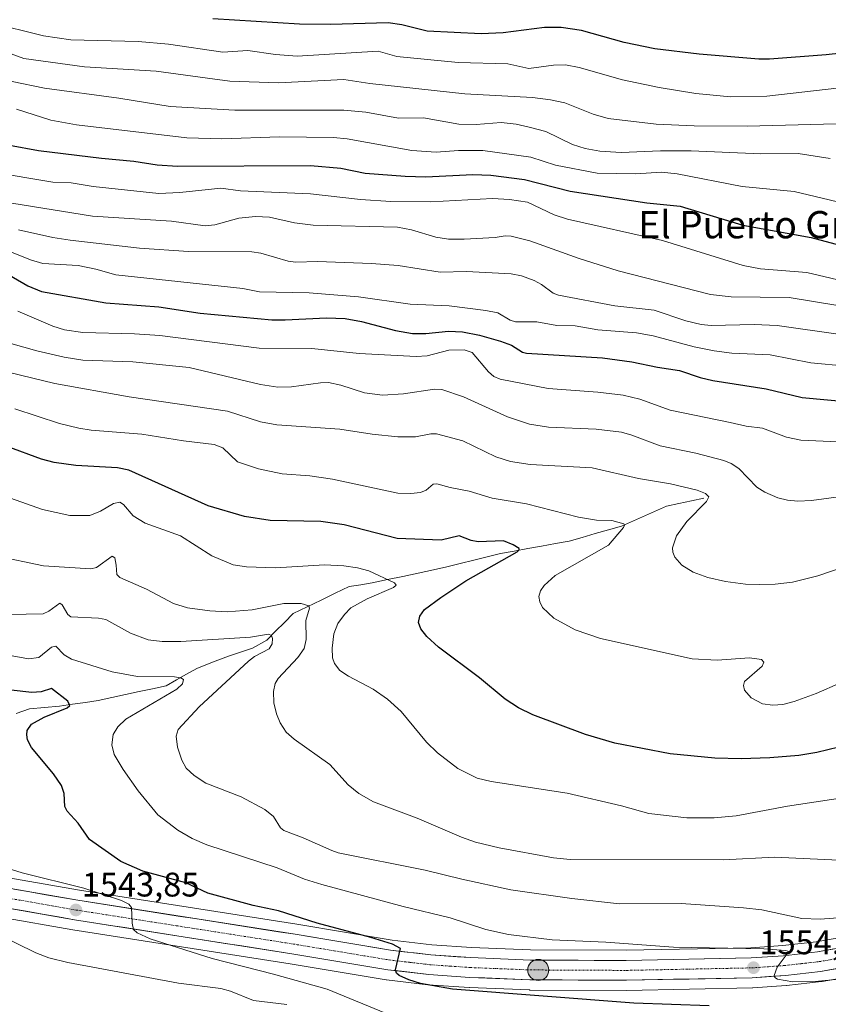
# Model space of a CAD drawing. Units: metres. Extents: x 675036 to 678482, y 4756113 to 4758349.
# Drawn here: x 677771 to 678008, y 4757359 to 4757648 of the extents above; entities that cross this region are included whole.
import ezdxf
from ezdxf.enums import TextEntityAlignment as Align

# ---------------------------------------------------------------- set-up
doc = ezdxf.new("R2010")
doc.units = ezdxf.units.M
doc.header["$MEASUREMENT"] = 0
doc.linetypes.add('TRAZO_Y_PUNTO', pattern=[1, 0.5, -0.25, 0, -0.25])
for name, color, linetype, lineweight in [('Carretera de calzada única', 19, 'Continuous', 13), ('Carretera de calzada única Cxs', 19, 'Continuous', 13), ('Carretera de calzada única eje', 19, 'TRAZO_Y_PUNTO', 0), ('Carátula', 7, 'Continuous', 5), ('Corriente natural lineal', 142, 'Continuous', 13), ('Curva de nivel maestra', 36, 'Continuous', 30), ('Curva de nivel normal', 36, 'Continuous', 0), ('Núcleo urbano CxS', 19, 'Continuous', 0), ('Pastizal CxS', 92, 'Continuous', 0), ('Punto de cota en terreno', 7, 'Continuous', 0), ('Punto kilométrico de carretera', 7, 'Continuous', 0), ('Rótulo de punto de cota en terreno', 19, 'Continuous', 0), ('Texto cartográfico', 19, 'Continuous', 0)]:
    doc.layers.add(name, color=color, linetype=linetype, lineweight=lineweight)
doc.styles.add('Arial', font='txt', dxfattribs={"height": 0.2})

# ---------------------------------------------------------------- blocks, each defined once
blk = doc.blocks.new('*U150')
at = {"layer": 'Pastizal CxS', "color": 92, "linetype": 'Continuous', "lineweight": 0}
for points in [[(678114.7591, 4757396.9163, 1559.1659), (678004.7113, 4757377.5807, 1555.4935), (677994.8855, 4757376.4681, 1555.0756), (677985.5439, 4757375.8079, 1554.7465), (677948.9873, 4757375.0703, 1553.5041), (677920.9577, 4757375.2099, 1552.321), (677903.5948, 4757375.9059, 1551.4619), (677891.9691, 4757376.7179, 1550.7047), (677880.3203, 4757378.0815, 1550.1797), (677852.3677, 4757382.7219, 1548.2995), (677788.6816, 4757392.6897, 1544.1695), (677746.5689, 4757400.0839, 1541.5207)], [(677744.1801, 4757388.5255, 1539.2458), (677786.7489, 4757381.0507, 1542.1542), (677850.4925, 4757371.0783, 1545.7259), (677878.5985, 4757366.4107, 1547.7615), (677878.7417, 4757366.3905, 1547.7729), (677890.8017, 4757364.9805, 1548.4733), (677890.9399, 4757364.9675, 1548.478), (677902.8999, 4757364.1275, 1548.346), (677902.9913, 4757364.1225, 1548.345), (677920.6413, 4757363.4225, 1548.6095), (677920.7441, 4757363.4201, 1548.6125), (677949.0421, 4757363.2701, 1549.9156), (677949.1111, 4757363.2707, 1549.9196), (677986.0011, 4757364.0207, 1551.5949), (677986.1519, 4757364.0277, 1551.5944), (677995.9019, 4757364.7177, 1552.0334), (677996.0265, 4757364.7291, 1552.0446), (678006.3065, 4757365.8891, 1552.6575), (678006.4893, 4757365.9153, 1552.6678), (678116.7745, 4757385.2945, 1556.9029)]]:
    blk.add_polyline3d(points, dxfattribs=at)
blk = doc.blocks.new('*U154')
at = {"layer": 'Núcleo urbano CxS', "color": 19, "linetype": 'Continuous', "lineweight": 0}
for points in [[(677746.5689, 4757400.0839, 1541.5207), (677788.6816, 4757392.6897, 1544.1695), (677852.3677, 4757382.7219, 1548.2995), (677880.3203, 4757378.0815, 1550.1797), (677891.9691, 4757376.7179, 1550.7047), (677903.5948, 4757375.9059, 1551.4619), (677920.9577, 4757375.2099, 1552.321), (677948.9873, 4757375.0703, 1553.5041), (677985.5439, 4757375.8079, 1554.7465), (677994.8855, 4757376.4681, 1555.0756), (678004.7113, 4757377.5807, 1555.4935), (678114.7591, 4757396.9163, 1559.1659)], [(678116.7745, 4757385.2945, 1556.9029), (678006.4893, 4757365.9153, 1552.6678), (678006.3065, 4757365.8891, 1552.6575), (677996.0265, 4757364.7291, 1552.0446), (677995.9019, 4757364.7177, 1552.0334), (677986.1519, 4757364.0277, 1551.5944), (677986.0011, 4757364.0207, 1551.5949), (677949.1111, 4757363.2707, 1549.9196), (677949.0421, 4757363.2701, 1549.9156), (677920.7441, 4757363.4201, 1548.6125), (677920.6413, 4757363.4225, 1548.6095), (677902.9913, 4757364.1225, 1548.345), (677902.8999, 4757364.1275, 1548.346), (677890.9399, 4757364.9675, 1548.478), (677890.8017, 4757364.9805, 1548.4733), (677878.7417, 4757366.3905, 1547.7729), (677878.5985, 4757366.4107, 1547.7615), (677850.4925, 4757371.0783, 1545.7259), (677786.7489, 4757381.0507, 1542.1542), (677744.1801, 4757388.5255, 1539.2458)]]:
    blk.add_polyline3d(points, dxfattribs=at)
blk = doc.blocks.new('*U158')
at = {"layer": 'Curva de nivel normal', "color": 36, "linetype": 'Continuous', "lineweight": 0}
blk.add_polyline3d([(677768.8, 4757594.18, 1615), (677792.5, 4757590.42, 1615), (677815.63, 4757588.93, 1615), (677825.5, 4757587.53, 1615), (677828.36, 4757587.86, 1615), (677835.41, 4757589.81, 1615), (677840.29, 4757590.36, 1615), (677844.35, 4757590.09, 1615), (677851.69, 4757588.44, 1615), (677857.21, 4757587.82, 1615), (677881.95, 4757587.19, 1615), (677886.03, 4757586.45, 1615), (677893.21, 4757584.28, 1615), (677896.85, 4757583.64, 1615), (677901.49, 4757583.62, 1615), (677910.58, 4757584.13, 1615), (677913.5, 4757584.63, 1615), (677915.28, 4757584.54, 1615), (677920.75, 4757583.22, 1615), (677935.18, 4757577.99, 1615), (677946.6, 4757574.35, 1615), (677973.75, 4757567.41, 1615), (677979.81, 4757566.73, 1615), (677996.78, 4757566.57, 1615), (678010.43, 4757564.27, 1615)], dxfattribs=at)
blk = doc.blocks.new('*U163')
at = {"layer": 'Curva de nivel normal', "color": 36, "linetype": 'Continuous', "lineweight": 0}
blk.add_polyline3d([(677761.17, 4757546.17, 1585), (677781.41, 4757541.37, 1585), (677803.22, 4757537.44, 1585), (677832.08, 4757533.17, 1585), (677841.77, 4757530.05, 1585), (677846.51, 4757529.16, 1585), (677864.97, 4757527.98, 1585), (677874.54, 4757526.44, 1585), (677882.05, 4757525.69, 1585), (677887.21, 4757525.67, 1585), (677891.71, 4757526.57, 1585), (677893.38, 4757526.53, 1585), (677901.06, 4757524.5, 1585), (677910.8, 4757519.79, 1585), (677915.1, 4757518.42, 1585), (677920.79, 4757517.53, 1585), (677939.05, 4757516.61, 1585), (677952.63, 4757513.5, 1585), (677961.94, 4757511.87, 1585), (677969.77, 4757510.02, 1585), (677972.2, 4757509.07, 1585), (677973.2, 4757508.05, 1585), (677972.56, 4757506.73, 1585), (677966.73, 4757500.88, 1585), (677963.7, 4757496.6, 1585), (677962.54, 4757493.14, 1585), (677962.64, 4757491.81, 1585), (677963.26, 4757490.35, 1585), (677965.33, 4757488.04, 1585), (677968.67, 4757486.02, 1585), (677972.96, 4757484.44, 1585), (677978.16, 4757483.22, 1585), (677984.01, 4757482.49, 1585), (677988.02, 4757482.33, 1585), (677992.69, 4757482.47, 1585), (677997.73, 4757483.04, 1585), (678005.24, 4757484.93, 1585), (678017.8, 4757489.26, 1585)], dxfattribs=at)
blk = doc.blocks.new('*U175')
at = {"layer": 'Curva de nivel normal', "color": 36, "linetype": 'Continuous', "lineweight": 0}
blk.add_polyline3d([(677769.71, 4757533.92, 1580), (677782.76, 4757529.55, 1580), (677788.45, 4757528.21, 1580), (677792.11, 4757527.66, 1580), (677806.94, 4757526.49, 1580), (677819.19, 4757524.5, 1580), (677828.19, 4757523.47, 1580), (677830.69, 4757522.47, 1580), (677835.01, 4757518.33, 1580), (677841.12, 4757516.31, 1580), (677848.15, 4757514.86, 1580), (677856.24, 4757514.22, 1580), (677862.86, 4757513.24, 1580), (677882.07, 4757509.2, 1580), (677885.87, 4757509.06, 1580), (677888.66, 4757509.38, 1580), (677890.36, 4757510.02, 1580), (677892.43, 4757511.77, 1580), (677893.5, 4757511.92, 1580), (677897.35, 4757510.82, 1580), (677902.95, 4757509.75, 1580), (677909.64, 4757507.74, 1580), (677919.71, 4757506.02, 1580), (677935.04, 4757502.11, 1580), (677940.28, 4757501.24, 1580), (677944.74, 4757501.12, 1580), (677948.31, 4757500.14, 1580), (677948.51, 4757499.79, 1580), (677948.18, 4757499.08, 1580), (677943.79, 4757493.94, 1580), (677928.18, 4757485, 1580), (677924.9, 4757482.03, 1580), (677923.89, 4757480.49, 1580), (677923.38, 4757478.86, 1580), (677923.64, 4757477.28, 1580), (677924.47, 4757475.61, 1580), (677927.75, 4757472.52, 1580), (677934.03, 4757469.09, 1580), (677941.48, 4757466.52, 1580), (677968.3, 4757460.54, 1580), (677975.65, 4757460.13, 1580), (677985.13, 4757460.82, 1580), (677988.64, 4757460.34, 1580), (677989.37, 4757459.57, 1580), (677988.88, 4757458.38, 1580), (677983.68, 4757453.94, 1580), (677983.36, 4757452.75, 1580), (677983.69, 4757451.34, 1580), (677985.62, 4757449.13, 1580), (677988.95, 4757447.32, 1580), (677991.98, 4757446.93, 1580), (677994.88, 4757447.2, 1580), (677998.29, 4757448.04, 1580), (678004.73, 4757450.38, 1580), (678011.8, 4757453.57, 1580)], dxfattribs=at)
blk = doc.blocks.new('*U194')
at = {"layer": 'Curva de nivel normal', "color": 36, "linetype": 'Continuous', "lineweight": 0}
blk.add_polyline3d([(677762.23, 4757647.25, 1645), (677778.13, 4757643.3, 1645), (677786.09, 4757642.12, 1645), (677805.84, 4757641.6, 1645), (677814.81, 4757640.88, 1645), (677830.75, 4757638.5, 1645), (677838.04, 4757639.02, 1645), (677846.1, 4757637.79, 1645), (677852.53, 4757637.3, 1645), (677876.28, 4757638.77, 1645), (677881.71, 4757637.26, 1645), (677899.7, 4757635.45, 1645), (677914.31, 4757635.13, 1645), (677920.48, 4757633.75, 1645), (677927.7, 4757634.69, 1645), (677931.24, 4757634.77, 1645), (677935.19, 4757634.05, 1645), (677947.88, 4757630.45, 1645), (677958.66, 4757628.12, 1645), (677969.42, 4757626.38, 1645), (677979.55, 4757625.39, 1645), (677990.24, 4757625.6, 1645), (678015.06, 4757628.48, 1645)], dxfattribs=at)
blk = doc.blocks.new('*U199')
at = {"layer": 'Curva de nivel normal', "color": 36, "linetype": 'Continuous', "lineweight": 0}
blk.add_polyline3d([(677768.58, 4757553.04, 1590), (677776.17, 4757550.89, 1590), (677784.18, 4757549.1, 1590), (677789.67, 4757548.18, 1590), (677804.32, 4757547.64, 1590), (677820.86, 4757546.01, 1590), (677841.77, 4757541.02, 1590), (677846.86, 4757540.27, 1590), (677850.84, 4757540.32, 1590), (677859.37, 4757541.57, 1590), (677861.71, 4757541.6, 1590), (677865.26, 4757540.84, 1590), (677872.29, 4757538.57, 1590), (677877.48, 4757537.92, 1590), (677883.67, 4757538.25, 1590), (677892.78, 4757539.68, 1590), (677894.95, 4757539.58, 1590), (677901.28, 4757537.41, 1590), (677914.14, 4757531.57, 1590), (677920.65, 4757529.42, 1590), (677926.19, 4757528.5, 1590), (677940.19, 4757527.9, 1590), (677947.57, 4757527.06, 1590), (677950.69, 4757526.2, 1590), (677958.95, 4757523.05, 1590), (677969.46, 4757520.86, 1590), (677977.61, 4757518.78, 1590), (677979.73, 4757517.9, 1590), (677982.05, 4757516.37, 1590), (677987.27, 4757510.94, 1590), (677989.6, 4757509.42, 1590), (677993.44, 4757507.78, 1590), (677996.3, 4757507.11, 1590), (677999.29, 4757506.86, 1590), (678003.3, 4757506.99, 1590), (678014.2, 4757508.5, 1590)], dxfattribs=at)
blk = doc.blocks.new('*U224')
at = {"layer": 'Curva de nivel maestra', "color": 36, "linetype": 'Continuous', "lineweight": 30}
blk.add_polyline3d([(678015.7, 4757638.59, 1650), (678007.67, 4757637.73, 1650), (677991.05, 4757636.48, 1650), (677987.85, 4757636.48, 1650), (677970.37, 4757637.89, 1650), (677957.36, 4757639.51, 1650), (677948.35, 4757641.33, 1650), (677935.89, 4757644.85, 1650), (677929.9, 4757645.8, 1650), (677924.99, 4757645.73, 1650), (677912.9, 4757644.19, 1650), (677906.47, 4757643.89, 1650), (677890.62, 4757644.68, 1650), (677883.21, 4757646.58, 1650), (677879.23, 4757647.14, 1650), (677862.23, 4757646.66, 1650), (677853.2, 4757646.76, 1650), (677827.79, 4757648.32, 1650)], dxfattribs=at)
blk = doc.blocks.new('5PATER')
at = {"layer": 'Carátula', "linetype": 'Continuous', "lineweight": 5}
h = blk.add_hatch(color=250, dxfattribs=at)
edge = h.paths.add_edge_path()
edge.add_ellipse((0, 0.01), major_axis=(-1.33, -1.34), ratio=0.999422, start_angle=0, end_angle=360)
blk = doc.blocks.new('5HITCA')
at = {"layer": 'Carátula', "linetype": 'Continuous', "lineweight": 5}
h = blk.add_hatch(color=1, dxfattribs=at)
edge = h.paths.add_edge_path()
edge.add_arc((0, 0), 3.1, 0.0011, 360.0011)
at = {"layer": 'Carátula', "color": 250, "linetype": 'Continuous', "lineweight": 5}
blk.add_circle((0, 0, 0), 3.1, dxfattribs=at)

msp = doc.modelspace()

# ---------------------------------------------------------------- linework, layer by layer
at = {"layer": 'Carretera de calzada única', "color": 19, "linetype": 'Continuous', "lineweight": 13}
for points in [[(677745.9301, 4757397.1501), (677788.1901, 4757389.7301), (677851.8901, 4757379.7601), (677879.9001, 4757375.1101), (677891.6901, 4757373.7301), (677903.4301, 4757372.9101), (677920.8901, 4757372.2101), (677949.0101, 4757372.0701), (677985.6801, 4757372.8101), (677995.1601, 4757373.4801), (678005.1401, 4757374.6101), (678115.2701, 4757393.9601)], [(678116.2601, 4757388.2501), (678005.9701, 4757368.8701), (677995.6901, 4757367.7101), (677985.9401, 4757367.0201), (677949.0501, 4757366.2701), (677920.7601, 4757366.4201), (677903.1101, 4757367.1201), (677891.1501, 4757367.9601), (677879.0901, 4757369.3701), (677850.9701, 4757374.0401), (677787.2401, 4757384.0101), (677744.7001, 4757391.4801)]]:
    msp.add_lwpolyline(points, dxfattribs=at)
at = {"layer": 'Carretera de calzada única Cxs', "color": 19, "linetype": 'Continuous', "lineweight": 13}
for points in [[(677769.4078, 4757393.0278, 1542.5943), (677774.1034, 4757392.2034, 1542.9002), (677778.7989, 4757391.379, 1543.2881), (677783.4945, 4757390.5545, 1543.6445), (677788.1901, 4757389.7301, 1543.9816), (677793.0901, 4757388.9631, 1544.286), (677797.9901, 4757388.1962, 1544.4997), (677802.8901, 4757387.4293, 1544.8318), (677807.7901, 4757386.6624, 1545.1897), (677812.6901, 4757385.8954, 1545.5515), (677817.5901, 4757385.1285, 1545.8911), (677822.4901, 4757384.3616, 1546.1875), (677827.3901, 4757383.5947, 1546.3452), (677832.2901, 4757382.8278, 1546.5799), (677837.1901, 4757382.0608, 1546.9032), (677842.0901, 4757381.2939, 1547.253), (677846.9901, 4757380.527, 1547.6316), (677851.8901, 4757379.7601, 1548.1318), (677856.5584, 4757378.9851, 1548.4257), (677861.2267, 4757378.2101, 1548.5347), (677865.8951, 4757377.4351, 1548.8598), (677870.5634, 4757376.6601, 1549.2477), (677875.2317, 4757375.8851, 1549.6389), (677879.9001, 4757375.1101, 1550.0501), (677883.8301, 4757374.6501, 1550.2947), (677887.7601, 4757374.1901, 1550.4621), (677891.6901, 4757373.7301, 1550.5975), (677895.6034, 4757373.4567, 1550.7192), (677899.5167, 4757373.1834, 1550.938), (677903.4301, 4757372.9101, 1551.1659), (677907.7951, 4757372.7351, 1551.4177), (677912.1601, 4757372.5601, 1551.6535), (677916.5251, 4757372.3851, 1551.8683), (677920.8901, 4757372.2101, 1552.0609), (677925.5767, 4757372.1867, 1552.302), (677930.2634, 4757372.1634, 1552.5099), (677934.9501, 4757372.1401, 1552.7106), (677939.6367, 4757372.1167, 1552.8886), (677944.3234, 4757372.0934, 1553.0666), (677949.0101, 4757372.0701, 1553.2388), (677953.5938, 4757372.1626, 1553.4129), (677958.1776, 4757372.2551, 1553.5853), (677962.7613, 4757372.3476, 1553.7265), (677967.3451, 4757372.4401, 1553.9024), (677971.9288, 4757372.5326, 1554.0396), (677976.5126, 4757372.6251, 1554.2088), (677981.0963, 4757372.7176, 1554.3748), (677985.6801, 4757372.8101, 1554.5442), (677990.4201, 4757373.1451, 1554.7244), (677995.1601, 4757373.4801, 1554.9328), (677998.4867, 4757373.8567, 1555.1346), (678001.8134, 4757374.2334, 1555.297), (678005.1401, 4757374.6101, 1555.4054), (678009.9283, 4757375.4514, 1555.5503)], [(678010.7653, 4757369.7127, 1555.5595), (678005.9701, 4757368.8701, 1555.4097), (678002.5434, 4757368.4834, 1555.3217), (677999.1167, 4757368.0967, 1555.0454), (677995.6901, 4757367.7101, 1554.7876), (677990.8151, 4757367.3651, 1554.5313), (677985.9401, 4757367.0201, 1554.3557), (677981.3288, 4757366.9263, 1554.1632), (677976.7176, 4757366.8326, 1553.8522), (677972.1063, 4757366.7388, 1553.6918), (677967.4951, 4757366.6451, 1553.5417), (677962.8838, 4757366.5513, 1553.3489), (677958.2726, 4757366.4576, 1553.1054), (677953.6613, 4757366.3638, 1552.972), (677949.0501, 4757366.2701, 1552.7822), (677944.3351, 4757366.2951, 1552.532), (677939.6201, 4757366.3201, 1552.3888), (677934.9051, 4757366.3451, 1552.2509), (677930.1901, 4757366.3701, 1552.0027), (677925.4751, 4757366.3951, 1551.7974), (677920.7601, 4757366.4201, 1551.4891), (677916.3476, 4757366.5951, 1551.4035), (677911.9351, 4757366.7701, 1551.2467), (677907.5226, 4757366.9451, 1551.1174), (677903.1101, 4757367.1201, 1550.8992), (677899.1234, 4757367.4001, 1550.7716), (677895.1367, 4757367.6801, 1550.6295), (677891.1501, 4757367.9601, 1550.4222), (677887.1301, 4757368.4301, 1550.3109), (677883.1101, 4757368.9001, 1550.0727), (677879.0901, 4757369.3701, 1549.7712), (677874.4034, 4757370.1484, 1549.3692), (677869.7167, 4757370.9267, 1548.9218), (677865.0301, 4757371.7051, 1548.5281), (677860.3434, 4757372.4834, 1548.247), (677855.6567, 4757373.2617, 1548.0098), (677850.9701, 4757374.0401, 1547.7368), (677846.0677, 4757374.807, 1547.3361), (677841.1654, 4757375.5739, 1546.8869), (677836.2631, 4757376.3408, 1546.6411), (677831.3608, 4757377.1078, 1546.3308), (677826.4585, 4757377.8747, 1546.0727), (677821.5562, 4757378.6416, 1545.909), (677816.6539, 4757379.4085, 1545.5375), (677811.7516, 4757380.1754, 1545.2753), (677806.8493, 4757380.9424, 1544.7283), (677801.947, 4757381.7093, 1544.4585), (677797.0447, 4757382.4762, 1544.2266), (677792.1424, 4757383.2431, 1544.057), (677787.2401, 4757384.0101, 1543.814), (677782.5134, 4757384.8401, 1543.4471), (677777.7867, 4757385.6701, 1543.1011), (677773.0601, 4757386.5001, 1542.7362), (677768.3334, 4757387.3301, 1542.4084)]]:
    msp.add_polyline3d(points, dxfattribs=at)
at = {"layer": 'Carretera de calzada única eje', "color": 19, "linetype": 'TRAZO_Y_PUNTO', "lineweight": 0}
msp.add_lwpolyline([(677766.5801, 4757390.5801), (677787.7201, 4757386.8701), (677819.5801, 4757381.8801), (677851.4301, 4757376.9001), (677865.4301, 4757374.5701), (677879.4901, 4757372.2401), (677885.5201, 4757371.5301), (677891.4201, 4757370.8401), (677897.4001, 4757370.4201), (677903.2701, 4757370.0101), (677912.0001, 4757369.6601), (677920.8201, 4757369.3101), (677949.0301, 4757369.1701), (677967.3601, 4757369.5401), (677985.8101, 4757369.9101), (677990.6801, 4757370.2601), (677995.4201, 4757370.5901), (678000.4101, 4757371.1601), (678005.5601, 4757371.7401), (678060.7001, 4757381.4301)], dxfattribs=at)
at = {"layer": 'Corriente natural lineal', "color": 142, "linetype": 'Continuous', "lineweight": 13}
msp.add_polyline3d([(677971.7701, 4757507.6501, 1584.7474), (677968.1168, 4757506.8701, 1583.9411), (677964.4634, 4757506.0901, 1583.3452), (677960.8101, 4757505.3101, 1582.6999), (677956.4101, 4757503.3668, 1581.4442), (677952.0101, 4757501.4234, 1581.2868), (677947.6101, 4757499.4801, 1579.9748), (677943.7701, 4757498.3826, 1579.0922), (677939.9301, 4757497.2851, 1578.6151), (677936.0901, 4757496.1876, 1577.9732), (677932.2501, 4757495.0901, 1577.3442), (677928.2241, 4757494.3581, 1576.6417), (677924.1981, 4757493.6261, 1575.8349), (677920.1721, 4757492.8941, 1575.4399), (677916.1461, 4757492.1621, 1575.072), (677912.1201, 4757491.4301, 1574.4624), (677908.1941, 4757490.4721, 1573.7509), (677904.2681, 4757489.5141, 1572.9514), (677900.3421, 4757488.5561, 1572.3219), (677896.4161, 4757487.5981, 1572.1646), (677892.4901, 4757486.6401, 1571.9235), (677887.9926, 4757485.6951, 1571.4006), (677883.4951, 4757484.7501, 1570.5642), (677878.9976, 4757483.8051, 1569.5065), (677874.5001, 4757482.8601, 1568.7359), (677871.1401, 4757482.3051, 1568.2626), (677867.7801, 4757481.7501, 1567.5997), (677863.6701, 4757479.7851, 1566.7156), (677859.5601, 4757477.8201, 1565.8764), (677855.4501, 4757475.8551, 1565.155), (677851.3401, 4757473.8901, 1563.1393), (677848.7601, 4757471.2668, 1562.1994), (677846.1801, 4757468.6434, 1560.3618), (677843.6001, 4757466.0201, 1559.9988), (677839.3701, 4757463.6501, 1558.7633), (677835.8601, 4757462.5151, 1558.4768), (677832.3501, 4757461.3801, 1558.0344), (677827.7001, 4757459.5701, 1557.1885), (677823.0501, 4757457.7601, 1556.2904), (677820.0701, 4757456.0634, 1555.778), (677817.0901, 4757454.3668, 1554.8109), (677814.1101, 4757452.6701, 1554.3269), (677810.1181, 4757451.8081, 1554.029), (677806.1261, 4757450.9461, 1553.5918), (677802.1341, 4757450.0841, 1552.7842), (677798.1421, 4757449.2221, 1551.7425), (677794.1501, 4757448.3601, 1550.9326), (677790.3834, 4757447.7968, 1550.7114), (677786.6168, 4757447.2334, 1550.3723), (677782.8501, 4757446.6701, 1549.7338), (677778.4251, 4757446.2601, 1549.0914), (677774.0001, 4757445.8501, 1548.5015), (677770.0801, 4757444.5451, 1547.5787)], dxfattribs=at)
at = {"layer": 'Curva de nivel maestra', "color": 36, "linetype": 'Continuous', "lineweight": 30}
for points in [[(677768.15, 4757611.22, 1625), (677776.6, 4757609.69, 1625), (677795.11, 4757607.39, 1625), (677804.57, 4757606.57, 1625), (677811.42, 4757605.45, 1625), (677817.44, 4757605.1, 1625), (677856.44, 4757605.31, 1625), (677865.34, 4757604.46, 1625), (677872.45, 4757602.99, 1625), (677884.19, 4757602.11, 1625), (677890.28, 4757601.99, 1625), (677904.02, 4757602.6, 1625), (677909.26, 4757602.46, 1625), (677919.14, 4757601.15, 1625), (677932.56, 4757597.74, 1625), (677955, 4757594.34, 1625), (677964.86, 4757593.36, 1625), (677983.15, 4757587.76, 1625), (678003.19, 4757584.14, 1625), (678018.6, 4757580.07, 1625)], [(677766.32, 4757574.17, 1600), (677773.47, 4757569.99, 1600), (677777.55, 4757568.35, 1600), (677796.36, 4757564.97, 1600), (677811.9, 4757563.85, 1600), (677824.08, 4757561.92, 1600), (677845.03, 4757560.04, 1600), (677848.99, 4757559.96, 1600), (677861.11, 4757560.56, 1600), (677866.59, 4757560.35, 1600), (677871.41, 4757559.5, 1600), (677881.38, 4757556.83, 1600), (677886.33, 4757555.97, 1600), (677890.26, 4757555.97, 1600), (677896.84, 4757556.72, 1600), (677901.01, 4757556.5, 1600), (677906.01, 4757555.52, 1600), (677912.17, 4757553.79, 1600), (677915.33, 4757552.61, 1600), (677918.58, 4757550.55, 1600), (677919.74, 4757550.19, 1600), (677942.09, 4757548.88, 1600), (677950.64, 4757547.71, 1600), (677958.16, 4757546.16, 1600), (677964.63, 4757545.12, 1600), (677970.71, 4757543.06, 1600), (677974.37, 4757542.19, 1600), (677990.06, 4757539.76, 1600), (678000.63, 4757537.25, 1600), (678022.84, 4757535.15, 1600)], [(678011.38, 4757434.66, 1575), (678004.94, 4757433.06, 1575), (677999.63, 4757432.2, 1575), (677991.07, 4757431.5, 1575), (677982.71, 4757431.24, 1575), (677975.01, 4757431.46, 1575), (677961.91, 4757432.74, 1575), (677945.69, 4757435.8, 1575), (677937.1, 4757438.34, 1575), (677921.65, 4757444.16, 1575), (677917.44, 4757446.16, 1575), (677913.48, 4757448.77, 1575), (677905.99, 4757455, 1575), (677893.95, 4757464.03, 1575), (677890.51, 4757467.1, 1575), (677888.76, 4757469.37, 1575), (677888.1, 4757471.26, 1575), (677888.52, 4757473.09, 1575), (677889.82, 4757474.99, 1575), (677894.62, 4757478.6, 1575), (677902.01, 4757483.4, 1575), (677917.03, 4757491.97, 1575), (677917.61, 4757492.53, 1575), (677917.58, 4757492.96, 1575), (677915.84, 4757494.05, 1575), (677912.97, 4757495.14, 1575), (677905.59, 4757494.87, 1575), (677903.48, 4757495.28, 1575), (677900.03, 4757496.68, 1575), (677894.76, 4757495.39, 1575), (677881.85, 4757495.82, 1575), (677866.32, 4757499.89, 1575), (677859.41, 4757500.83, 1575), (677844.58, 4757501.19, 1575), (677837.06, 4757502.28, 1575), (677826.39, 4757505.47, 1575), (677803.12, 4757515.89, 1575), (677799.79, 4757516.55, 1575), (677787.56, 4757517.31, 1575), (677781.21, 4757518.19, 1575), (677777.5, 4757519.11, 1575), (677767.43, 4757522.89, 1575)], [(677973.36, 4757358.78, 1550), (677951.27, 4757359.53, 1550), (677898.1, 4757363.67, 1550), (677888.68, 4757365.35, 1550), (677885.27, 4757366.38, 1550), (677882.37, 4757367.68, 1550), (677881.59, 4757368.32, 1550), (677881.32, 4757369.34, 1550), (677882.77, 4757375.63, 1550), (677880.44, 4757376.84, 1550), (677874.14, 4757378.8, 1550), (677858.32, 4757383, 1550), (677847.01, 4757386.62, 1550), (677839.58, 4757388.25, 1550), (677826.35, 4757391.84, 1550), (677819.85, 4757394.88, 1550), (677807.23, 4757398.28, 1550), (677800.81, 4757401.1, 1550), (677791.65, 4757407.54, 1550), (677788.24, 4757412.32, 1550), (677785.02, 4757415.9, 1550), (677784.39, 4757417.28, 1550), (677784.15, 4757421.08, 1550), (677783.36, 4757423.36, 1550), (677781.05, 4757426.86, 1550), (677774.6, 4757434.59, 1550), (677773.44, 4757436.79, 1550), (677773.18, 4757438.23, 1550), (677773.36, 4757439.55, 1550), (677774.63, 4757441.38, 1550), (677778.31, 4757443.47, 1550), (677785.01, 4757446.18, 1550), (677785.87, 4757446.91, 1550), (677785.2, 4757448.12, 1550), (677780.46, 4757451.84, 1550), (677777.38, 4757450.84, 1550), (677774.66, 4757450.68, 1550), (677758.19, 4757452.52, 1550)]]:
    msp.add_polyline3d(points, dxfattribs=at)
at = {"layer": 'Curva de nivel normal', "color": 36, "linetype": 'Continuous', "lineweight": 0}
for points in [[(677759.24, 4757641.48, 1640), (677772.38, 4757636.63, 1640), (677790.09, 4757634.26, 1640), (677811.16, 4757632.93, 1640), (677826.21, 4757630.86, 1640), (677832.78, 4757630.02, 1640), (677847.06, 4757629.52, 1640), (677866.15, 4757630.51, 1640), (677873.81, 4757629.28, 1640), (677901.67, 4757626.32, 1640), (677921.52, 4757625.21, 1640), (677926.83, 4757624.57, 1640), (677930.95, 4757623.7, 1640), (677939.35, 4757620.33, 1640), (677943.69, 4757619.07, 1640), (677957.76, 4757617.4, 1640), (677968.91, 4757616.93, 1640), (677984.46, 4757616.85, 1640), (678018.09, 4757617.74, 1640)], [(677768.9, 4757629.91, 1635), (677778.45, 4757627.93, 1635), (677800.25, 4757624.98, 1635), (677815.27, 4757622.58, 1635), (677834.23, 4757621.54, 1635), (677866.15, 4757621.47, 1635), (677872.64, 4757620.88, 1635), (677882.22, 4757619.15, 1635), (677889.55, 4757619.26, 1635), (677899.87, 4757617.37, 1635), (677905, 4757617.34, 1635), (677912.3, 4757617.9, 1635), (677916.77, 4757617.41, 1635), (677920.52, 4757616.52, 1635), (677925.39, 4757615.2, 1635), (677933.2, 4757611.4, 1635), (677936.98, 4757610.27, 1635), (677941.22, 4757609.44, 1635), (677947.49, 4757609.04, 1635), (677959.05, 4757609.57, 1635), (677968.04, 4757609.58, 1635), (677988.45, 4757608.69, 1635), (677999.47, 4757608.76, 1635), (678008.84, 4757607.36, 1635)], [(677770.16, 4757621.79, 1630), (677780.24, 4757618.62, 1630), (677787.79, 4757617.16, 1630), (677820.13, 4757613.35, 1630), (677830.4, 4757613.1, 1630), (677847.36, 4757613.71, 1630), (677863.13, 4757613.51, 1630), (677867.17, 4757613.06, 1630), (677886.12, 4757609.7, 1630), (677893.26, 4757609.21, 1630), (677899.82, 4757609.64, 1630), (677906.99, 4757609.65, 1630), (677921.06, 4757607.72, 1630), (677928.24, 4757605.42, 1630), (677940.45, 4757603.06, 1630), (677951.8, 4757602.84, 1630), (677959.37, 4757603.29, 1630), (677963.91, 4757602.87, 1630), (677982.96, 4757599.11, 1630), (677998.21, 4757597.66, 1630), (678019.21, 4757592.66, 1630)], [(677762.69, 4757603.44, 1620), (677780.88, 4757600.37, 1620), (677786.21, 4757600.2, 1620), (677792.7, 4757599.11, 1620), (677811.96, 4757597.07, 1620), (677818.05, 4757597.33, 1620), (677830.15, 4757598.59, 1620), (677835.85, 4757597.82, 1620), (677856.37, 4757597.01, 1620), (677871.07, 4757595.35, 1620), (677879.97, 4757594.73, 1620), (677891.73, 4757594.66, 1620), (677909.8, 4757595.57, 1620), (677914.77, 4757595.33, 1620), (677920.07, 4757594.53, 1620), (677927.84, 4757590.82, 1620), (677931.78, 4757589.52, 1620), (677959.59, 4757583.32, 1620), (677983.3, 4757575.9, 1620), (677988.39, 4757575.01, 1620), (678001.94, 4757573.86, 1620), (678016, 4757570.58, 1620)], [(677770.74, 4757586.45, 1610), (677780.85, 4757584.15, 1610), (677785.98, 4757583.33, 1610), (677806.25, 4757581.04, 1610), (677820.63, 4757580.06, 1610), (677839.22, 4757579.92, 1610), (677841.89, 4757579.55, 1610), (677849.84, 4757577.25, 1610), (677852.15, 4757576.93, 1610), (677858.49, 4757577.15, 1610), (677874.3, 4757576.56, 1610), (677882.14, 4757575.91, 1610), (677894.42, 4757574.02, 1610), (677902.14, 4757574.19, 1610), (677915.21, 4757573.52, 1610), (677918.28, 4757572.93, 1610), (677921.97, 4757571.55, 1610), (677924.14, 4757570.4, 1610), (677927.56, 4757567.86, 1610), (677929.15, 4757567.25, 1610), (677945.68, 4757564.09, 1610), (677957.18, 4757562.86, 1610), (677966.48, 4757559.68, 1610), (677970.95, 4757558.63, 1610), (677973.89, 4757558.38, 1610), (677986.52, 4757558.63, 1610), (677993.29, 4757558.38, 1610), (678011.79, 4757555.72, 1610)], [(677768.72, 4757579.89, 1605), (677774.28, 4757577.62, 1605), (677777.89, 4757576.55, 1605), (677788.31, 4757575.93, 1605), (677793.5, 4757574.91, 1605), (677799.33, 4757573.23, 1605), (677836.53, 4757569.15, 1605), (677841.46, 4757568.24, 1605), (677856.02, 4757567.95, 1605), (677870.45, 4757566.71, 1605), (677885.68, 4757564.6, 1605), (677897.11, 4757564.15, 1605), (677907.8, 4757562.78, 1605), (677911.32, 4757562.02, 1605), (677914.99, 4757559.91, 1605), (677916.5, 4757559.4, 1605), (677922.75, 4757559.37, 1605), (677928.61, 4757558.32, 1605), (677934.06, 4757558.21, 1605), (677940.72, 4757557.1, 1605), (677952.01, 4757556.22, 1605), (677956.86, 4757555.33, 1605), (677968.9, 4757552.08, 1605), (677974.81, 4757550.87, 1605), (677980.01, 4757550.23, 1605), (677991.22, 4757549.69, 1605), (678003.16, 4757547.4, 1605), (678013.56, 4757546.4, 1605)], [(677770.54, 4757562.57, 1595), (677780.81, 4757558.1, 1595), (677784.25, 4757557.03, 1595), (677789.63, 4757556.31, 1595), (677804.76, 4757555.93, 1595), (677812.25, 4757555.39, 1595), (677841.35, 4757551.72, 1595), (677856.77, 4757551.61, 1595), (677870.73, 4757550.11, 1595), (677887.42, 4757549.22, 1595), (677890.58, 4757549.47, 1595), (677896.95, 4757551.14, 1595), (677901.46, 4757551.19, 1595), (677903.78, 4757550.41, 1595), (677908.61, 4757544.76, 1595), (677910.18, 4757543.36, 1595), (677912.02, 4757542.63, 1595), (677926.08, 4757539.91, 1595), (677940.7, 4757538.83, 1595), (677948.11, 4757537.9, 1595), (677953, 4757536.69, 1595), (677961.9, 4757533.49, 1595), (677979.45, 4757529.85, 1595), (677984.21, 4757528.82, 1595), (677988.95, 4757528.23, 1595), (677995.99, 4757525.54, 1595), (678000.2, 4757524.68, 1595), (678011.15, 4757524.2, 1595)], [(678012.39, 4757419.77, 1570), (677996.31, 4757417.35, 1570), (677981.24, 4757414.53, 1570), (677974.82, 4757413.96, 1570), (677966.74, 4757413.91, 1570), (677955.59, 4757415.18, 1570), (677947.63, 4757417.4, 1570), (677931.64, 4757421.14, 1570), (677909.35, 4757424.56, 1570), (677905.33, 4757425.53, 1570), (677899.62, 4757428.41, 1570), (677893.62, 4757432.96, 1570), (677890.45, 4757436.08, 1570), (677883.03, 4757445.09, 1570), (677878.98, 4757448.75, 1570), (677874.76, 4757451.66, 1570), (677867.54, 4757455.44, 1570), (677864.97, 4757457.18, 1570), (677863.45, 4757459.18, 1570), (677862.9, 4757460.89, 1570), (677862.75, 4757463.67, 1570), (677863.26, 4757467.91, 1570), (677864.44, 4757470.9, 1570), (677866.37, 4757473.59, 1570), (677868.23, 4757475.49, 1570), (677873, 4757478.21, 1570), (677880.71, 4757481.44, 1570), (677881.54, 4757482.16, 1570), (677881.08, 4757482.88, 1570), (677873.55, 4757486.4, 1570), (677870.19, 4757487.27, 1570), (677866.14, 4757487.86, 1570), (677860.49, 4757488.09, 1570), (677846.18, 4757487.25, 1570), (677837.64, 4757487.55, 1570), (677833.69, 4757488.1, 1570), (677827.52, 4757490.73, 1570), (677818.26, 4757496.69, 1570), (677807.91, 4757500.34, 1570), (677804.43, 4757502.51, 1570), (677801.61, 4757505.87, 1570), (677800.48, 4757506.52, 1570), (677798.66, 4757506.17, 1570), (677794.87, 4757503.91, 1570), (677791.67, 4757502.65, 1570), (677785.85, 4757502.62, 1570), (677777.81, 4757504.33, 1570), (677761.99, 4757509.98, 1570)], [(677764.01, 4757490.82, 1565), (677778.14, 4757487.87, 1565), (677792.04, 4757486.92, 1565), (677793.65, 4757487.38, 1565), (677798.25, 4757490.65, 1565), (677799, 4757490.23, 1565), (677799.4, 4757488.03, 1565), (677799.61, 4757485.33, 1565), (677800.47, 4757484.38, 1565), (677808.29, 4757480.99, 1565), (677816.25, 4757476.76, 1565), (677820.36, 4757475.52, 1565), (677826.92, 4757474.61, 1565), (677831.97, 4757474.38, 1565), (677839.3, 4757474.93, 1565), (677848.6, 4757476.76, 1565), (677853.65, 4757476.77, 1565), (677855.9, 4757476.15, 1565), (677856.1, 4757475.43, 1565), (677855.04, 4757471.81, 1565), (677855.12, 4757466.26, 1565), (677854.52, 4757463.64, 1565), (677852.72, 4757460.93, 1565), (677846.91, 4757454.83, 1565), (677846.06, 4757453.35, 1565), (677845.52, 4757450.94, 1565), (677845.67, 4757447.69, 1565), (677846.41, 4757444.41, 1565), (677847.51, 4757441.78, 1565), (677849.32, 4757439.09, 1565), (677851.62, 4757437.04, 1565), (677862.13, 4757429.55, 1565), (677867.47, 4757423.65, 1565), (677870.54, 4757421.05, 1565), (677874.93, 4757418.61, 1565), (677887.72, 4757413.86, 1565), (677900.68, 4757408.28, 1565), (677904.76, 4757406.82, 1565), (677911.74, 4757405.14, 1565), (677927.69, 4757402.21, 1565), (677932.56, 4757401.73, 1565), (677977.54, 4757401.6, 1565), (677992.45, 4757402.35, 1565), (678011.37, 4757401.48, 1565)], [(678020.25, 4757385.32, 1560), (678005.88, 4757384.18, 1560), (678000.51, 4757384.44, 1560), (677988.81, 4757386.91, 1560), (677983.39, 4757387.56, 1560), (677965.12, 4757388.75, 1560), (677947.06, 4757388.71, 1560), (677933.06, 4757390.23, 1560), (677915.18, 4757392.83, 1560), (677900.81, 4757395.92, 1560), (677890.01, 4757398.53, 1560), (677864.57, 4757403.64, 1560), (677862.64, 4757404.31, 1560), (677854.28, 4757408.06, 1560), (677848.63, 4757410.17, 1560), (677847.65, 4757411, 1560), (677845.58, 4757414.31, 1560), (677843.03, 4757416.4, 1560), (677836.07, 4757420.06, 1560), (677825.67, 4757424.09, 1560), (677822.3, 4757426.34, 1560), (677819.99, 4757428.53, 1560), (677818.64, 4757430.8, 1560), (677817.43, 4757434.65, 1560), (677817.04, 4757437.89, 1560), (677817.65, 4757439.8, 1560), (677823.77, 4757446.47, 1560), (677838.26, 4757459.85, 1560), (677839.98, 4757461.27, 1560), (677844.31, 4757463.54, 1560), (677845.15, 4757464.95, 1560), (677845.28, 4757466.56, 1560), (677844.96, 4757467.43, 1560), (677844.12, 4757467.78, 1560), (677838.85, 4757466.96, 1560), (677818.39, 4757465.66, 1560), (677812.94, 4757465.6, 1560), (677808.85, 4757466.15, 1560), (677803.59, 4757468.05, 1560), (677796.39, 4757472.07, 1560), (677794.24, 4757472.47, 1560), (677786.13, 4757472.86, 1560), (677785.23, 4757473.55, 1560), (677783.55, 4757476.45, 1560), (677782.89, 4757476.93, 1560), (677779.71, 4757474.55, 1560), (677777.97, 4757473.72, 1560), (677768.09, 4757473.58, 1560)], [(678017.35, 4757367.16, 1555), (678004.41, 4757365.94, 1555), (677997.84, 4757365.86, 1555), (677993.34, 4757366.63, 1555), (677992.62, 4757367.13, 1555), (677992.41, 4757367.68, 1555), (677993.29, 4757370.12, 1555), (677996.52, 4757374.41, 1555), (677996.42, 4757374.77, 1555), (677995.68, 4757375, 1555), (677989.31, 4757375.48, 1555), (677962.83, 4757375.94, 1555), (677943.04, 4757377.48, 1555), (677927.3, 4757378.16, 1555), (677914.47, 4757379.71, 1555), (677907.84, 4757381.15, 1555), (677897.34, 4757384.61, 1555), (677883.57, 4757387.9, 1555), (677859.74, 4757394.34, 1555), (677854.64, 4757395.95, 1555), (677846.67, 4757399.21, 1555), (677826, 4757406.04, 1555), (677821.71, 4757407.9, 1555), (677817.48, 4757410.35, 1555), (677811.63, 4757414.8, 1555), (677805.83, 4757421.87, 1555), (677801.49, 4757428.08, 1555), (677798.86, 4757432.51, 1555), (677798.16, 4757435.33, 1555), (677798.59, 4757438.41, 1555), (677799.95, 4757440.65, 1555), (677802.29, 4757442.87, 1555), (677817.25, 4757451.62, 1555), (677818.91, 4757453.24, 1555), (677819.2, 4757454.52, 1555), (677818.38, 4757455.03, 1555), (677816.54, 4757455.31, 1555), (677805.67, 4757455.43, 1555), (677798.21, 4757456.74, 1555), (677786.33, 4757460.42, 1555), (677784.16, 4757461.71, 1555), (677781.7, 4757464.24, 1555), (677780.41, 4757463.94, 1555), (677776.78, 4757461, 1555), (677773.74, 4757460.56, 1555), (677761.29, 4757462.77, 1555)], [(677880.08, 4757355.98, 1545), (677861.33, 4757363.66, 1545), (677845.55, 4757368.1, 1545), (677827.57, 4757372.65, 1545), (677809.36, 4757378.39, 1545), (677805.6, 4757380.17, 1545), (677804.53, 4757381.14, 1545), (677804.09, 4757382.98, 1545), (677803.94, 4757387.67, 1545), (677803.1, 4757388.6, 1545), (677800.99, 4757389.72, 1545), (677789.92, 4757393.33, 1545), (677771.84, 4757397.81, 1545), (677766.14, 4757399.57, 1545)], [(677849.49, 4757359.19, 1540), (677839.72, 4757360.33, 1540), (677832.96, 4757363.07, 1540), (677830.16, 4757363.86, 1540), (677817.75, 4757365.47, 1540), (677785.22, 4757371.45, 1540), (677779.69, 4757372.82, 1540), (677775.89, 4757374.3, 1540), (677764.02, 4757380.13, 1540)]]:
    msp.add_polyline3d(points, dxfattribs=at)
at = {"layer": 'Núcleo urbano CxS', "color": 19, "linetype": 'Continuous', "lineweight": 0}
for points in [[(678114.7591, 4757396.9163, 1559.1659), (678004.7113, 4757377.5807, 1555.4935), (677994.8855, 4757376.4681, 1555.0756), (677985.5439, 4757375.8079, 1554.7465), (677948.9873, 4757375.0703, 1553.5041), (677920.9577, 4757375.2099, 1552.321), (677903.5948, 4757375.9059, 1551.4619), (677891.9691, 4757376.7179, 1550.7047), (677880.3203, 4757378.0815, 1550.1797), (677852.3677, 4757382.7219, 1548.2995), (677788.6816, 4757392.6897, 1544.1695), (677746.5689, 4757400.0839, 1541.5207)], [(678116.7745, 4757385.2945, 1556.9029), (678006.4893, 4757365.9153, 1552.6678), (678006.3065, 4757365.8891, 1552.6575), (677996.0265, 4757364.7291, 1552.0446), (677995.9019, 4757364.7177, 1552.0334), (677986.1519, 4757364.0277, 1551.5944), (677986.0011, 4757364.0207, 1551.5949), (677949.1111, 4757363.2707, 1549.9196), (677949.0421, 4757363.2701, 1549.9156), (677920.7441, 4757363.4201, 1548.6125), (677920.6413, 4757363.4225, 1548.6095), (677902.9913, 4757364.1225, 1548.345), (677902.8999, 4757364.1275, 1548.346), (677890.9399, 4757364.9675, 1548.478), (677890.8017, 4757364.9805, 1548.4733), (677878.7417, 4757366.3905, 1547.7729), (677878.5985, 4757366.4107, 1547.7615), (677850.4925, 4757371.0783, 1545.7259), (677786.7489, 4757381.0507, 1542.1542), (677744.1801, 4757388.5255, 1539.2458)]]:
    msp.add_polyline3d(points, dxfattribs=at)
at = {"layer": 'Pastizal CxS', "color": 92, "linetype": 'Continuous', "lineweight": 0}
for points in [[(678114.7591, 4757396.9163, 1559.1659), (678004.7113, 4757377.5807, 1555.4935), (677994.8855, 4757376.4681, 1555.0756), (677985.5439, 4757375.8079, 1554.7465), (677948.9873, 4757375.0703, 1553.5041), (677920.9577, 4757375.2099, 1552.321), (677903.5948, 4757375.9059, 1551.4619), (677891.9691, 4757376.7179, 1550.7047), (677880.3203, 4757378.0815, 1550.1797), (677852.3677, 4757382.7219, 1548.2995), (677788.6816, 4757392.6897, 1544.1695), (677746.5689, 4757400.0839, 1541.5207)], [(678116.7745, 4757385.2945, 1556.9029), (678006.4893, 4757365.9153, 1552.6678), (678006.3065, 4757365.8891, 1552.6575), (677996.0265, 4757364.7291, 1552.0446), (677995.9019, 4757364.7177, 1552.0334), (677986.1519, 4757364.0277, 1551.5944), (677986.0011, 4757364.0207, 1551.5949), (677949.1111, 4757363.2707, 1549.9196), (677949.0421, 4757363.2701, 1549.9156), (677920.7441, 4757363.4201, 1548.6125), (677920.6413, 4757363.4225, 1548.6095), (677902.9913, 4757364.1225, 1548.345), (677902.8999, 4757364.1275, 1548.346), (677890.9399, 4757364.9675, 1548.478), (677890.8017, 4757364.9805, 1548.4733), (677878.7417, 4757366.3905, 1547.7729), (677878.5985, 4757366.4107, 1547.7615), (677850.4925, 4757371.0783, 1545.7259), (677786.7489, 4757381.0507, 1542.1542), (677744.1801, 4757388.5255, 1539.2458)]]:
    msp.add_polyline3d(points, dxfattribs=at)

# ---------------------------------------------------------------- block references
at = {"layer": 'Curva de nivel maestra', "color": 36, "linetype": 'Continuous', "lineweight": 30}
msp.add_blockref('*U224', (0, 0), dxfattribs=at)
at = {"layer": 'Curva de nivel normal', "color": 36, "linetype": 'Continuous', "lineweight": 0}
for name in ['*U158', '*U194', '*U199', '*U163', '*U175']:
    msp.add_blockref(name, (0, 0), dxfattribs=at)
at = {"layer": 'Núcleo urbano CxS', "color": 19, "linetype": 'Continuous', "lineweight": 0}
msp.add_blockref('*U154', (0, 0), dxfattribs=at)
at = {"layer": 'Pastizal CxS', "color": 92, "linetype": 'Continuous', "lineweight": 0}
msp.add_blockref('*U150', (0, 0), dxfattribs=at)
at = {"layer": 'Punto de cota en terreno', "linetype": 'Continuous', "lineweight": 0}
for p in [(677787.61, 4757386.89, 1543.8477), (677986.32, 4757369.96, 1554.6834)]:
    msp.add_blockref('5PATER', p, dxfattribs=at)
at = {"layer": 'Punto kilométrico de carretera', "linetype": 'Continuous', "lineweight": 0}
msp.add_blockref('5HITCA', (677923.2035, 4757369.2982, 1551.8776), dxfattribs=at)

# ---------------------------------------------------------------- texts
at = {"layer": 'Rótulo de punto de cota en terreno', "color": 19, "linetype": 'Continuous', "lineweight": 0, "style": 'Arial'}
for s, p in [('1543,85', (677789.3739, 4757388.6539)), ('1554,68', (677988.0839, 4757371.7239))]:
    msp.add_text(s, height=7, dxfattribs=at).set_placement(p, align=Align.BOTTOM_LEFT)
at = {"layer": 'Texto cartográfico', "color": 19, "linetype": 'Continuous', "lineweight": 0, "style": 'Arial'}
msp.add_text('El Puerto Grande', height=8, dxfattribs=at).set_placement((677995.7082, 4757587.9101), align=Align.MIDDLE_CENTER)

doc.saveas('drawing.dxf')
